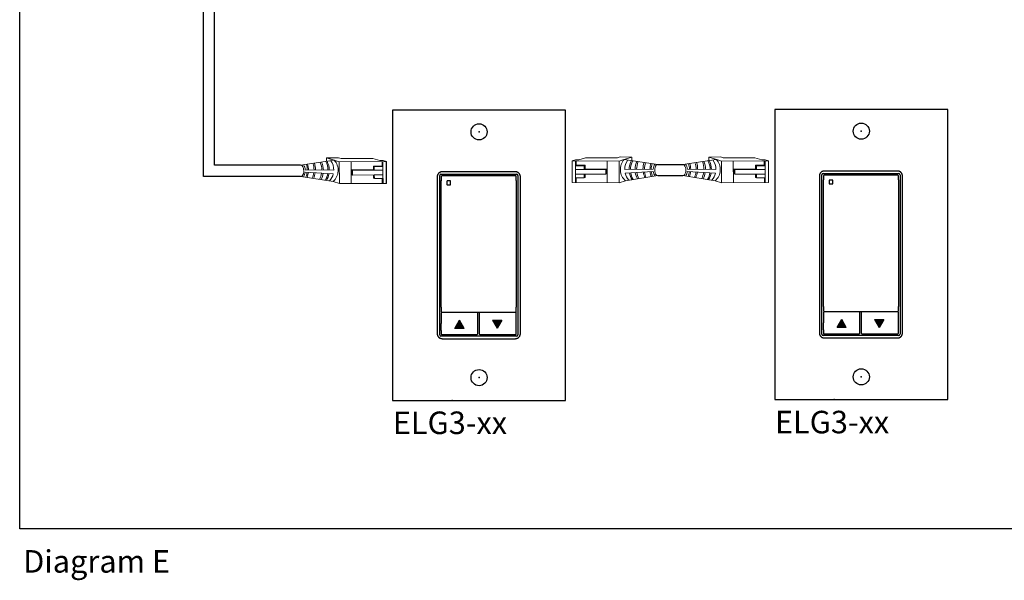
# Model space of a CAD drawing. Units: inches. Extents: x 838 to 1275, y -791 to -286.
# Drawn here: x 1007 to 1022, y -746 to -737 of the extents above; entities that cross this region are included whole.
import ezdxf

# ---------------------------------------------------------------- set-up
doc = ezdxf.new("R2010")
doc.units = ezdxf.units.IN
doc.header["$MEASUREMENT"] = 0
doc.layers.add('1', color=7, linetype='Continuous')
doc.layers.add('TXT', color=7, linetype='Continuous')
doc.styles.get("Standard").update_dxf_attribs({"font": 'arial.ttf'})

msp = doc.modelspace()

# ---------------------------------------------------------------- hatches: boundary and pattern name
for points in [[(1019.517, -741.622), (1019.446, -741.498), (1019.374, -741.622)], [(1019.954, -741.498), (1020.026, -741.622), (1020.098, -741.498)], [(1013.597, -741.634), (1013.525, -741.51), (1013.453, -741.634)], [(1014.034, -741.509), (1014.106, -741.633), (1014.178, -741.509)]]:
    msp.add_hatch(color=256).paths.add_polyline_path(points)

# ---------------------------------------------------------------- linework, layer by layer
for p, q in [((1009.559, -739.277), (1009.559, -733.656)), ((1009.731, -739.105), (1009.731, -733.828)), ((1012.392, -739.385), (1012.391, -739.049)), ((1011.062, -739.105), (1009.731, -739.105)), ((1016.598, -739.093), (1016.983, -739.093)), ((1011.063, -739.277), (1009.559, -739.277)), ((1013.218, -741.736), (1013.218, -739.263)), ((1013.237, -739.243), (1014.409, -739.243)), ((1013.242, -739.279), (1013.242, -739.344)), ((1013.242, -741.108), (1013.242, -739.343)), ((1014.395, -739.269), (1013.252, -739.27)), ((1014.404, -739.343), (1014.404, -739.279)), ((1014.404, -739.343), (1014.404, -741.108)), ((1014.429, -739.263), (1014.429, -741.736)), ((1016.595, -739.266), (1016.984, -739.266)), ((1019.138, -741.725), (1019.138, -739.252)), ((1019.158, -739.232), (1020.33, -739.232)), ((1019.163, -739.268), (1019.163, -739.333)), ((1019.163, -741.097), (1019.163, -739.332)), ((1020.315, -739.258), (1019.172, -739.258)), ((1020.325, -739.332), (1020.325, -739.268)), ((1020.325, -739.332), (1020.325, -741.097)), ((1020.349, -739.252), (1020.349, -741.725)), ((1013.242, -741.307), (1013.242, -741.108)), ((1014.404, -741.108), (1014.404, -741.307)), ((1019.163, -741.296), (1019.163, -741.097)), ((1020.325, -741.097), (1020.325, -741.296)), ((1013.242, -741.307), (1013.242, -741.372)), ((1014.404, -741.371), (1014.404, -741.307)), ((1019.163, -741.296), (1019.163, -741.36)), ((1020.325, -741.36), (1020.325, -741.296)), ((1013.242, -741.398), (1013.242, -741.559)), ((1013.252, -741.382), (1014.395, -741.381)), ((1013.798, -741.388), (1013.252, -741.388)), ((1013.808, -741.556), (1013.808, -741.397)), ((1013.827, -741.397), (1013.827, -741.719)), ((1014.395, -741.387), (1013.837, -741.388)), ((1014.404, -741.45), (1014.404, -741.397)), ((1014.404, -741.719), (1014.404, -741.45)), ((1019.163, -741.387), (1019.163, -741.548)), ((1019.172, -741.37), (1020.315, -741.37)), ((1019.718, -741.376), (1019.172, -741.377)), ((1019.374, -741.622), (1019.446, -741.498)), ((1019.517, -741.622), (1019.446, -741.498)), ((1019.728, -741.545), (1019.728, -741.386)), ((1019.747, -741.386), (1019.747, -741.708)), ((1020.315, -741.376), (1019.757, -741.376)), ((1019.954, -741.498), (1020.026, -741.622)), ((1019.954, -741.498), (1020.098, -741.498)), ((1020.098, -741.498), (1020.026, -741.622)), ((1020.325, -741.439), (1020.325, -741.386)), ((1020.325, -741.708), (1020.325, -741.439)), ((1013.242, -741.667), (1013.242, -741.559)), ((1013.453, -741.634), (1013.525, -741.509)), ((1013.597, -741.634), (1013.453, -741.634)), ((1013.597, -741.634), (1013.525, -741.509)), ((1013.808, -741.719), (1013.808, -741.556)), ((1014.034, -741.509), (1014.106, -741.633)), ((1014.034, -741.509), (1014.178, -741.509)), ((1014.178, -741.509), (1014.106, -741.633)), ((1019.163, -741.655), (1019.163, -741.548)), ((1019.163, -741.655), (1019.163, -741.709)), ((1019.517, -741.622), (1019.374, -741.622)), ((1019.728, -741.708), (1019.728, -741.545)), ((1014.409, -741.755), (1013.237, -741.755)), ((1013.242, -741.667), (1013.242, -741.72)), ((1013.252, -741.73), (1013.798, -741.729)), ((1013.837, -741.729), (1014.395, -741.729)), ((1020.33, -741.744), (1019.158, -741.744)), ((1019.172, -741.718), (1019.718, -741.718)), ((1019.757, -741.718), (1020.315, -741.718))]:
    msp.add_line(p, q)
at = {"color": 0, "linetype": 'Continuous', "lineweight": 5}
for p, q in [((1011.649, -738.988), (1011.465, -738.989)), ((1011.465, -738.989), (1011.622, -739.039)), ((1011.465, -739.044), (1011.465, -738.989)), ((1011.504, -739.001), (1011.662, -739.052)), ((1011.649, -738.988), (1011.689, -739.001)), ((1012.391, -739.049), (1011.662, -739.052)), ((1011.662, -739.052), (1011.663, -739.388)), ((1012.181, -738.999), (1011.689, -739.001)), ((1011.846, -739.051), (1011.847, -739.388)), ((1012.181, -738.999), (1012.288, -739.033)), ((1012.341, -739.033), (1012.288, -739.033)), ((1012.326, -739.116), (1012.326, -739.049)), ((1012.338, -739.049), (1012.339, -739.312)), ((1012.341, -739.033), (1012.391, -739.049)), ((1015.268, -739.374), (1015.269, -739.038)), ((1015.268, -739.374), (1015.269, -739.038)), ((1015.319, -739.022), (1015.269, -739.038)), ((1015.269, -739.038), (1015.998, -739.041)), ((1015.319, -739.022), (1015.372, -739.022)), ((1015.322, -739.038), (1015.321, -739.301)), ((1015.334, -739.105), (1015.334, -739.038)), ((1015.479, -738.987), (1015.372, -739.022)), ((1015.479, -738.987), (1015.971, -738.989)), ((1015.814, -739.04), (1015.813, -739.376)), ((1016.011, -738.976), (1015.971, -738.989)), ((1015.998, -739.041), (1015.997, -739.377)), ((1016.156, -738.99), (1015.998, -739.041)), ((1016.011, -738.976), (1016.195, -738.977)), ((1016.195, -738.977), (1016.038, -739.028)), ((1016.195, -739.033), (1016.195, -738.977)), ((1017.57, -738.976), (1017.385, -738.977)), ((1017.385, -738.977), (1017.543, -739.028)), ((1017.386, -739.033), (1017.385, -738.977)), ((1017.425, -738.99), (1017.582, -739.041)), ((1017.57, -738.976), (1017.609, -738.989)), ((1018.311, -739.038), (1017.582, -739.041)), ((1017.582, -739.041), (1017.583, -739.377)), ((1018.101, -738.987), (1017.609, -738.989)), ((1017.766, -739.04), (1017.768, -739.376)), ((1018.101, -738.987), (1018.208, -739.022)), ((1018.262, -739.022), (1018.208, -739.022)), ((1018.247, -739.105), (1018.247, -739.038)), ((1018.258, -739.038), (1018.259, -739.301)), ((1018.262, -739.022), (1018.311, -739.038)), ((1018.313, -739.374), (1018.311, -739.038)), ((1011.854, -739.176), (1012.19, -739.174)), ((1011.868, -739.182), (1011.854, -739.176)), ((1011.854, -739.25), (1011.854, -739.176)), ((1011.868, -739.182), (1012.204, -739.181)), ((1011.869, -739.257), (1011.868, -739.182)), ((1012.326, -739.116), (1012.19, -739.117)), ((1012.204, -739.124), (1012.19, -739.117)), ((1012.34, -739.123), (1012.204, -739.124)), ((1012.204, -739.181), (1012.338, -739.18)), ((1015.32, -739.112), (1015.456, -739.112)), ((1015.456, -739.17), (1015.322, -739.169)), ((1015.334, -739.105), (1015.47, -739.105)), ((1015.456, -739.112), (1015.47, -739.105)), ((1015.792, -739.171), (1015.456, -739.17)), ((1015.806, -739.165), (1015.47, -739.163)), ((1015.791, -739.245), (1015.792, -739.171)), ((1015.792, -739.171), (1015.806, -739.165)), ((1015.806, -739.239), (1015.806, -739.165)), ((1017.774, -739.165), (1018.111, -739.163)), ((1017.789, -739.171), (1017.774, -739.165)), ((1017.775, -739.239), (1017.774, -739.165)), ((1017.789, -739.171), (1018.124, -739.17)), ((1017.789, -739.245), (1017.789, -739.171)), ((1018.124, -739.112), (1018.11, -739.105)), ((1018.247, -739.105), (1018.11, -739.105)), ((1018.261, -739.112), (1018.124, -739.112)), ((1018.124, -739.17), (1018.259, -739.169)), ((1011.565, -739.357), (1011.663, -739.388)), ((1011.869, -739.257), (1011.854, -739.25)), ((1012.204, -739.255), (1011.869, -739.257)), ((1012.205, -739.312), (1012.191, -739.306)), ((1012.205, -739.312), (1012.204, -739.255)), ((1012.204, -739.255), (1012.339, -739.255)), ((1012.341, -739.312), (1012.205, -739.312)), ((1012.328, -739.386), (1012.327, -739.312)), ((1012.341, -739.312), (1012.341, -739.386)), ((1015.319, -739.301), (1015.456, -739.301)), ((1015.319, -739.301), (1015.319, -739.374)), ((1015.456, -739.244), (1015.321, -739.243)), ((1015.333, -739.374), (1015.333, -739.301)), ((1015.456, -739.301), (1015.456, -739.244)), ((1015.456, -739.244), (1015.791, -739.245)), ((1015.456, -739.301), (1015.469, -739.294)), ((1015.791, -739.245), (1015.806, -739.239)), ((1016.095, -739.345), (1015.997, -739.377)), ((1017.485, -739.345), (1017.583, -739.377)), ((1017.789, -739.245), (1017.775, -739.239)), ((1018.125, -739.244), (1017.789, -739.245)), ((1018.125, -739.301), (1018.111, -739.294)), ((1018.125, -739.244), (1018.259, -739.243)), ((1018.125, -739.301), (1018.125, -739.244)), ((1018.261, -739.301), (1018.125, -739.301)), ((1018.248, -739.374), (1018.248, -739.301)), ((1018.261, -739.301), (1018.262, -739.374)), ((1012.392, -739.385), (1011.663, -739.388)), ((1015.268, -739.374), (1015.997, -739.377)), ((1018.313, -739.374), (1017.583, -739.377))]:
    msp.add_line(p, q, dxfattribs=at)
at = {"color": 1, "linetype": 'Continuous', "lineweight": 5}
for p, q in [((1012.338, -739.11), (1012.338, -739.049)), ((1015.322, -739.099), (1015.322, -739.038)), ((1018.258, -739.099), (1018.258, -739.038))]:
    msp.add_line(p, q, dxfattribs=at)
at = {"color": 0, "linetype": 'ByBlock', "lineweight": 5}
for p, q in [((1012.19, -739.174), (1012.19, -739.117)), ((1012.204, -739.181), (1012.204, -739.124)), ((1015.456, -739.17), (1015.456, -739.112)), ((1015.47, -739.163), (1015.47, -739.105)), ((1018.11, -739.163), (1018.11, -739.105)), ((1018.124, -739.17), (1018.124, -739.112)), ((1012.191, -739.306), (1012.191, -739.255)), ((1015.469, -739.294), (1015.469, -739.244)), ((1018.111, -739.294), (1018.111, -739.244))]:
    msp.add_line(p, q, dxfattribs=at)
for points in [[(1006.711, -724.787), (1035.381, -724.787), (1035.381, -744.742), (1006.711, -744.742)], [(1015.169, -742.75), (1015.169, -738.25), (1012.488, -738.25), (1012.488, -742.75)], [(1021.089, -742.739), (1021.089, -738.239), (1018.409, -738.239), (1018.409, -742.739)], [(1014.467, -739.282), (1014.467, -739.278), (1014.467, -739.274), (1014.466, -739.271), (1014.465, -739.267), (1014.465, -739.264), (1014.464, -739.262), (1014.463, -739.259), (1014.462, -739.255), (1014.461, -739.252), (1014.459, -739.249), (1014.457, -739.245), (1014.455, -739.241), (1014.452, -739.238), (1014.45, -739.235), (1014.448, -739.232), (1014.445, -739.229), (1014.443, -739.227), (1014.442, -739.225), (1014.439, -739.223), (1014.437, -739.221), (1014.434, -739.22), (1014.432, -739.218), (1014.429, -739.216), (1014.427, -739.215), (1014.422, -739.213), (1014.418, -739.211), (1014.414, -739.209), (1014.411, -739.208), (1014.409, -739.208), (1014.405, -739.207), (1014.403, -739.206), (1014.4, -739.206), (1014.398, -739.206), (1014.396, -739.205), (1014.393, -739.205), (1014.389, -739.205), (1013.258, -739.205), (1013.254, -739.205), (1013.25, -739.205), (1013.248, -739.206), (1013.246, -739.206), (1013.244, -739.206), (1013.241, -739.207), (1013.238, -739.208), (1013.235, -739.208), (1013.233, -739.209), (1013.228, -739.211), (1013.224, -739.213), (1013.22, -739.215), (1013.217, -739.216), (1013.215, -739.218), (1013.212, -739.22), (1013.21, -739.221), (1013.207, -739.223), (1013.205, -739.225), (1013.203, -739.227), (1013.201, -739.229), (1013.199, -739.232), (1013.196, -739.235), (1013.194, -739.238), (1013.192, -739.241), (1013.19, -739.245), (1013.187, -739.249), (1013.186, -739.252), (1013.185, -739.255), (1013.183, -739.259), (1013.182, -739.262), (1013.182, -739.264), (1013.181, -739.267), (1013.18, -739.271), (1013.18, -739.274), (1013.18, -739.278), (1013.179, -739.282), (1013.179, -741.717), (1013.18, -741.721), (1013.18, -741.725), (1013.18, -741.728), (1013.181, -741.731), (1013.182, -741.735), (1013.182, -741.737), (1013.183, -741.739), (1013.185, -741.744), (1013.186, -741.746), (1013.187, -741.75), (1013.19, -741.754), (1013.192, -741.758), (1013.194, -741.761), (1013.196, -741.764), (1013.199, -741.767), (1013.201, -741.77), (1013.203, -741.772), (1013.205, -741.773), (1013.207, -741.775), (1013.21, -741.777), (1013.212, -741.779), (1013.215, -741.781), (1013.217, -741.782), (1013.22, -741.784), (1013.224, -741.786), (1013.228, -741.788), (1013.233, -741.79), (1013.235, -741.79), (1013.238, -741.791), (1013.241, -741.792), (1013.244, -741.792), (1013.246, -741.793), (1013.248, -741.793), (1013.25, -741.793), (1013.254, -741.794), (1013.258, -741.794), (1014.389, -741.794), (1014.393, -741.794), (1014.396, -741.793), (1014.398, -741.793), (1014.4, -741.793), (1014.403, -741.792), (1014.405, -741.792), (1014.409, -741.791), (1014.411, -741.79), (1014.414, -741.79), (1014.418, -741.788), (1014.422, -741.786), (1014.427, -741.784), (1014.429, -741.782), (1014.432, -741.781), (1014.434, -741.779), (1014.437, -741.777), (1014.439, -741.775), (1014.442, -741.773), (1014.443, -741.772), (1014.445, -741.77), (1014.448, -741.767), (1014.45, -741.764), (1014.452, -741.761), (1014.455, -741.758), (1014.457, -741.754), (1014.459, -741.75), (1014.461, -741.746), (1014.462, -741.744), (1014.463, -741.739), (1014.464, -741.737), (1014.465, -741.735), (1014.465, -741.731), (1014.466, -741.728), (1014.467, -741.725), (1014.467, -741.721), (1014.467, -741.717)], [(1020.387, -739.27), (1020.387, -739.267), (1020.387, -739.263), (1020.386, -739.259), (1020.386, -739.256), (1020.385, -739.253), (1020.384, -739.25), (1020.384, -739.248), (1020.382, -739.244), (1020.381, -739.241), (1020.379, -739.238), (1020.377, -739.233), (1020.375, -739.23), (1020.373, -739.226), (1020.371, -739.224), (1020.368, -739.22), (1020.366, -739.218), (1020.364, -739.216), (1020.362, -739.214), (1020.36, -739.212), (1020.357, -739.21), (1020.355, -739.208), (1020.352, -739.207), (1020.35, -739.205), (1020.347, -739.203), (1020.343, -739.201), (1020.339, -739.199), (1020.334, -739.198), (1020.332, -739.197), (1020.329, -739.196), (1020.326, -739.195), (1020.323, -739.195), (1020.32, -739.195), (1020.318, -739.194), (1020.317, -739.194), (1020.313, -739.194), (1020.309, -739.194), (1019.178, -739.194), (1019.174, -739.194), (1019.17, -739.194), (1019.169, -739.194), (1019.167, -739.195), (1019.164, -739.195), (1019.162, -739.195), (1019.158, -739.196), (1019.155, -739.197), (1019.153, -739.198), (1019.148, -739.199), (1019.144, -739.201), (1019.14, -739.203), (1019.137, -739.205), (1019.135, -739.207), (1019.132, -739.208), (1019.13, -739.21), (1019.128, -739.212), (1019.125, -739.214), (1019.124, -739.216), (1019.122, -739.218), (1019.119, -739.22), (1019.117, -739.224), (1019.114, -739.226), (1019.112, -739.23), (1019.11, -739.233), (1019.108, -739.238), (1019.106, -739.241), (1019.105, -739.244), (1019.103, -739.248), (1019.103, -739.25), (1019.102, -739.253), (1019.101, -739.256), (1019.101, -739.259), (1019.1, -739.263), (1019.1, -739.267), (1019.1, -739.27), (1019.1, -741.706), (1019.1, -741.71), (1019.1, -741.713), (1019.101, -741.717), (1019.101, -741.72), (1019.102, -741.723), (1019.103, -741.726), (1019.103, -741.728), (1019.105, -741.732), (1019.106, -741.735), (1019.108, -741.739), (1019.11, -741.743), (1019.112, -741.747), (1019.114, -741.75), (1019.117, -741.753), (1019.119, -741.756), (1019.122, -741.758), (1019.124, -741.76), (1019.125, -741.762), (1019.128, -741.764), (1019.13, -741.766), (1019.132, -741.768), (1019.135, -741.77), (1019.137, -741.771), (1019.14, -741.773), (1019.144, -741.775), (1019.148, -741.777), (1019.153, -741.778), (1019.155, -741.779), (1019.158, -741.78), (1019.162, -741.781), (1019.164, -741.781), (1019.167, -741.782), (1019.169, -741.782), (1019.17, -741.782), (1019.174, -741.782), (1019.178, -741.782), (1020.309, -741.782), (1020.313, -741.782), (1020.317, -741.782), (1020.318, -741.782), (1020.32, -741.782), (1020.323, -741.781), (1020.326, -741.781), (1020.329, -741.78), (1020.332, -741.779), (1020.334, -741.778), (1020.339, -741.777), (1020.343, -741.775), (1020.347, -741.773), (1020.35, -741.771), (1020.352, -741.77), (1020.355, -741.768), (1020.357, -741.766), (1020.36, -741.764), (1020.362, -741.762), (1020.364, -741.76), (1020.366, -741.758), (1020.368, -741.756), (1020.371, -741.753), (1020.373, -741.75), (1020.375, -741.747), (1020.377, -741.743), (1020.379, -741.739), (1020.381, -741.735), (1020.382, -741.732), (1020.384, -741.728), (1020.384, -741.726), (1020.385, -741.723), (1020.386, -741.72), (1020.386, -741.717), (1020.387, -741.713), (1020.387, -741.71), (1020.387, -741.706)]]:
    msp.add_lwpolyline(points, close=True)
for centre in [(1019.749, -738.576), (1013.828, -738.587), (1013.828, -738.587), (1013.828, -738.587), (1019.749, -742.386), (1013.828, -742.397), (1013.828, -742.397), (1013.828, -742.397)]:
    msp.add_circle(centre, 0.125)
at = {"color": 0, "linetype": 'Continuous', "lineweight": 5, "extrusion": (0, 0, -1)}
for centre in [(1011.064, -739.191), (1016.984, -739.18)]:
    msp.add_ellipse(centre, major_axis=(-0.0012, 0.0862), ratio=0.555195, start_param=6.276694, end_param=9.461379, dxfattribs=at)
at = {"color": 0, "linetype": 'Continuous', "lineweight": 5}
msp.add_ellipse((1016.596, -739.18), major_axis=(0.0012, 0.0862), ratio=0.555195, start_param=6.276694, end_param=9.461379, dxfattribs=at)
for centre, major_axis in [((1013.237, -739.263), (0.0139, -0.0139)), ((1013.252, -739.279), (0.00695, -0.00695)), ((1014.395, -739.279), (-0.00695, -0.00695)), ((1014.409, -739.263), (-0.0139, -0.0139)), ((1019.158, -739.252), (0.0139, -0.0139)), ((1019.172, -739.268), (0.00695, -0.00695)), ((1020.315, -739.268), (-0.00695, -0.00695)), ((1020.329, -739.252), (-0.0139, -0.0139)), ((1013.252, -741.372), (0.00695, 0.00695)), ((1013.252, -741.398), (0.00695, -0.00695)), ((1013.798, -741.397), (-0.00695, -0.00695)), ((1013.837, -741.397), (0.00695, -0.00695)), ((1014.395, -741.371), (-0.00695, 0.00695)), ((1014.395, -741.397), (-0.00695, -0.00695)), ((1019.172, -741.36), (0.00695, 0.00695)), ((1019.172, -741.387), (0.00695, -0.00695)), ((1019.718, -741.386), (-0.00695, -0.00695)), ((1019.757, -741.386), (0.00695, -0.00695)), ((1020.315, -741.36), (-0.00695, 0.00695)), ((1020.315, -741.386), (-0.00695, -0.00695)), ((1013.237, -741.736), (0.0139, 0.0139)), ((1013.252, -741.72), (0.00695, 0.00695)), ((1013.798, -741.719), (-0.00695, 0.00695)), ((1013.837, -741.719), (0.00695, 0.00695)), ((1014.395, -741.719), (-0.00695, 0.00695)), ((1014.409, -741.736), (-0.0139, 0.0139)), ((1019.158, -741.724), (0.0139, 0.0139)), ((1019.172, -741.709), (0.00695, 0.00695)), ((1019.718, -741.708), (-0.00695, 0.00695)), ((1019.757, -741.708), (0.00695, 0.00695)), ((1020.315, -741.708), (-0.00695, 0.00695)), ((1020.329, -741.724), (-0.0139, 0.0139))]:
    msp.add_ellipse(centre, major_axis=major_axis, ratio=0.997265, start_param=2.357564, end_param=3.925621)
for points, knots in [([(1013.333, -739.348), (1013.332, -739.348), (1013.332, -739.348), (1013.332, -739.348), (1013.331, -739.349), (1013.331, -739.349), (1013.33, -739.349), (1013.33, -739.349), (1013.33, -739.35), (1013.33, -739.35), (1013.329, -739.35), (1013.329, -739.351), (1013.329, -739.351), (1013.329, -739.351), (1013.329, -739.352), (1013.329, -739.352)], [0, 0, 0, 0, 0.0000320619, 0.0000320619, 0.0000320619, 0.0000641369, 0.0000641369, 0.0000641369, 0.0000960276, 0.0000960276, 0.0000960276, 0.0001277969, 0.0001277969, 0.0001277969, 0.000149523, 0.000149523, 0.000149523, 0.000149523]), ([(1013.387, -739.352), (1013.387, -739.352), (1013.387, -739.351), (1013.387, -739.351), (1013.387, -739.35), (1013.387, -739.35), (1013.387, -739.35), (1013.386, -739.349), (1013.386, -739.349), (1013.386, -739.349), (1013.385, -739.349), (1013.385, -739.348), (1013.384, -739.348), (1013.384, -739.348), (1013.384, -739.348), (1013.384, -739.348)], [0, 0, 0, 0, 0.0000324555, 0.0000324555, 0.0000324555, 0.0000648955, 0.0000648955, 0.0000648955, 0.0000975481, 0.0000975481, 0.0000975481, 0.000130125, 0.000130125, 0.000130125, 0.000149111, 0.000149111, 0.000149111, 0.000149111]), ([(1019.253, -739.337), (1019.253, -739.337), (1019.252, -739.337), (1019.252, -739.337), (1019.252, -739.337), (1019.251, -739.337), (1019.251, -739.338), (1019.251, -739.338), (1019.25, -739.338), (1019.25, -739.339), (1019.25, -739.339), (1019.25, -739.339), (1019.25, -739.34), (1019.249, -739.34), (1019.249, -739.34), (1019.249, -739.341)], [0, 0, 0, 0, 0.0000320619, 0.0000320619, 0.0000320619, 0.0000641369, 0.0000641369, 0.0000641369, 0.0000960276, 0.0000960276, 0.0000960276, 0.0001277969, 0.0001277969, 0.0001277969, 0.000149523, 0.000149523, 0.000149523, 0.000149523]), ([(1019.308, -739.341), (1019.308, -739.34), (1019.308, -739.34), (1019.308, -739.339), (1019.307, -739.339), (1019.307, -739.339), (1019.307, -739.338), (1019.307, -739.338), (1019.306, -739.338), (1019.306, -739.337), (1019.306, -739.337), (1019.305, -739.337), (1019.305, -739.337), (1019.305, -739.337), (1019.304, -739.337), (1019.304, -739.337)], [0, 0, 0, 0, 0.0000324555, 0.0000324555, 0.0000324555, 0.0000648955, 0.0000648955, 0.0000648955, 0.0000975481, 0.0000975481, 0.0000975481, 0.000130125, 0.000130125, 0.000130125, 0.000149111, 0.000149111, 0.000149111, 0.000149111]), ([(1013.329, -739.403), (1013.329, -739.403), (1013.329, -739.404), (1013.329, -739.404), (1013.329, -739.404), (1013.33, -739.405), (1013.33, -739.405), (1013.33, -739.405), (1013.33, -739.406), (1013.331, -739.406), (1013.331, -739.406), (1013.332, -739.406), (1013.332, -739.406), (1013.332, -739.406), (1013.333, -739.407), (1013.333, -739.407)], [0, 0, 0, 0, 0.0000317019, 0.0000317019, 0.0000317019, 0.0000633872, 0.0000633872, 0.0000633872, 0.0000953253, 0.0000953253, 0.0000953253, 0.0001276424, 0.0001276424, 0.0001276424, 0.0001492287, 0.0001492287, 0.0001492287, 0.0001492287]), ([(1013.384, -739.406), (1013.384, -739.406), (1013.385, -739.406), (1013.385, -739.406), (1013.385, -739.406), (1013.386, -739.406), (1013.386, -739.406), (1013.386, -739.405), (1013.387, -739.405), (1013.387, -739.405), (1013.387, -739.404), (1013.387, -739.404), (1013.387, -739.404), (1013.387, -739.403), (1013.387, -739.403), (1013.387, -739.403)], [0, 0, 0, 0, 0.0000315585, 0.0000315585, 0.0000315585, 0.0000631371, 0.0000631371, 0.0000631371, 0.0000944151, 0.0000944151, 0.0000944151, 0.0001253457, 0.0001253457, 0.0001253457, 0.0001456078, 0.0001456078, 0.0001456078, 0.0001456078]), ([(1019.249, -739.392), (1019.249, -739.392), (1019.25, -739.392), (1019.25, -739.393), (1019.25, -739.393), (1019.25, -739.393), (1019.25, -739.394), (1019.251, -739.394), (1019.251, -739.394), (1019.251, -739.395), (1019.252, -739.395), (1019.252, -739.395), (1019.252, -739.395), (1019.253, -739.395), (1019.253, -739.395), (1019.253, -739.395)], [0, 0, 0, 0, 0.0000317019, 0.0000317019, 0.0000317019, 0.0000633872, 0.0000633872, 0.0000633872, 0.0000953253, 0.0000953253, 0.0000953253, 0.0001276424, 0.0001276424, 0.0001276424, 0.0001492287, 0.0001492287, 0.0001492287, 0.0001492287]), ([(1019.304, -739.395), (1019.304, -739.395), (1019.305, -739.395), (1019.305, -739.395), (1019.306, -739.395), (1019.306, -739.395), (1019.306, -739.394), (1019.307, -739.394), (1019.307, -739.394), (1019.307, -739.393), (1019.307, -739.393), (1019.308, -739.393), (1019.308, -739.392), (1019.308, -739.392), (1019.308, -739.392), (1019.308, -739.392)], [0, 0, 0, 0, 0.0000315585, 0.0000315585, 0.0000315585, 0.0000631371, 0.0000631371, 0.0000631371, 0.0000944151, 0.0000944151, 0.0000944151, 0.0001253457, 0.0001253457, 0.0001253457, 0.0001456078, 0.0001456078, 0.0001456078, 0.0001456078])]:
    msp.add_open_spline(points, degree=3, knots=knots)
for points in [[(1013.329, -739.352), (1013.329, -739.369), (1013.329, -739.386), (1013.329, -739.403)], [(1013.384, -739.348), (1013.367, -739.348), (1013.35, -739.348), (1013.333, -739.348)], [(1013.387, -739.403), (1013.387, -739.386), (1013.387, -739.369), (1013.387, -739.352)], [(1019.249, -739.341), (1019.249, -739.358), (1019.249, -739.375), (1019.249, -739.392)], [(1019.304, -739.337), (1019.287, -739.337), (1019.27, -739.337), (1019.253, -739.337)], [(1019.308, -739.392), (1019.308, -739.374), (1019.308, -739.358), (1019.308, -739.341)], [(1013.333, -739.407), (1013.35, -739.406), (1013.367, -739.406), (1013.384, -739.406)], [(1019.253, -739.395), (1019.27, -739.395), (1019.287, -739.395), (1019.304, -739.395)]]:
    msp.add_open_spline(points, degree=3)
for p in [(1013.828, -738.587), (1013.828, -738.587), (1013.828, -738.587), (1019.749, -738.576), (1013.828, -742.397), (1013.828, -742.397), (1013.828, -742.397), (1013.828, -742.397), (1013.828, -742.397), (1013.828, -742.397), (1019.749, -742.386), (1019.749, -742.386), (1013.41, -742.75), (1013.41, -742.75), (1019.33, -742.739), (1019.33, -742.739)]:
    msp.add_point(p)
at = {"layer": '1', "color": 0, "lineweight": 5}
for p, q in [((1011.063, -739.105), (1011.583, -739.027)), ((1016.597, -739.093), (1016.077, -739.015)), ((1016.983, -739.093), (1017.503, -739.015)), ((1011.569, -739.237), (1011.134, -739.211)), ((1011.135, -739.176), (1011.576, -739.182)), ((1016.526, -739.165), (1016.085, -739.171)), ((1016.091, -739.226), (1016.527, -739.2)), ((1017.489, -739.226), (1017.054, -739.2)), ((1017.055, -739.165), (1017.496, -739.171)), ((1011.065, -739.277), (1011.565, -739.357)), ((1016.595, -739.266), (1016.095, -739.345)), ((1016.985, -739.266), (1017.485, -739.345))]:
    msp.add_line(p, q, dxfattribs=at)
for centre, radius, start, end in [((1011.089, -739.181), 0.303, 0.2197, 23.6521), ((1011.113, -739.182), 0.303, 0.4055, 24.5911), ((1011.184, -739.185), 0.303, 0.9013, 27.7148), ((1011.204, -739.183), 0.303, 0.3686, 27.7148), ((1011.319, -739.179), 0.257, 359.4763, 34.4763), ((1011.417, -739.182), 0.228, 310.116, 42.9853), ((1016.244, -739.171), 0.228, 137.0147, 229.884), ((1016.342, -739.168), 0.257, 145.5237, 180.5237), ((1016.456, -739.172), 0.303, 152.2852, 179.6314), ((1016.476, -739.174), 0.303, 152.2852, 179.0987), ((1016.547, -739.171), 0.303, 155.4089, 179.5945), ((1016.571, -739.169), 0.303, 156.3479, 179.7803), ((1016.67, -739.163), 0.303, 160.4195, 180.7563), ((1016.911, -739.163), 0.303, 359.2437, 19.5805), ((1017.009, -739.169), 0.303, 0.2197, 23.6521), ((1017.033, -739.171), 0.303, 0.4055, 24.5911), ((1017.105, -739.174), 0.303, 0.9013, 27.7148), ((1017.125, -739.172), 0.303, 0.3686, 27.7148), ((1017.239, -739.168), 0.257, 359.4763, 34.4763), ((1017.337, -739.171), 0.228, 310.116, 42.9853), ((1010.97, -739.189), 0.165, 325.4271, 352.3779), ((1010.97, -739.189), 0.165, 4.4455, 33.2969), ((1010.863, -739.18), 0.303, 338.8063, 353.8626), ((1010.863, -739.18), 0.303, 0.7119, 17.136), ((1010.882, -739.181), 0.303, 338.3445, 353.7632), ((1010.882, -739.181), 0.303, 0.7871, 17.8028), ((1010.968, -739.179), 0.303, 0.2673, 19.9177), ((1010.99, -739.174), 0.303, 359.2437, 19.5805), ((1016.571, -739.169), 0.303, 188.6816, 208.1065), ((1016.67, -739.163), 0.303, 188.7613, 206.2828), ((1016.692, -739.168), 0.303, 160.0823, 179.7327), ((1016.692, -739.168), 0.303, 187.5319, 204.5899), ((1016.778, -739.17), 0.303, 162.1972, 179.2129), ((1016.778, -739.17), 0.303, 186.2368, 201.6555), ((1016.797, -739.169), 0.303, 162.864, 179.2881), ((1016.797, -739.169), 0.303, 186.1374, 201.1937), ((1016.69, -739.178), 0.165, 146.7031, 175.5545), ((1016.69, -739.178), 0.165, 187.6221, 214.5729), ((1016.89, -739.178), 0.165, 325.4271, 352.3779), ((1016.89, -739.178), 0.165, 4.4455, 33.2969), ((1016.784, -739.169), 0.303, 338.8063, 353.8626), ((1016.784, -739.169), 0.303, 0.7119, 17.136), ((1016.803, -739.17), 0.303, 338.3445, 353.7632), ((1016.803, -739.17), 0.303, 0.7871, 17.8028), ((1016.888, -739.168), 0.303, 335.4101, 352.4681), ((1016.888, -739.168), 0.303, 0.2673, 19.9177), ((1016.911, -739.163), 0.303, 333.7172, 351.2387), ((1017.009, -739.169), 0.303, 331.8935, 351.3184), ((1010.968, -739.179), 0.303, 335.4101, 352.4681), ((1010.99, -739.174), 0.303, 333.7172, 351.2387), ((1011.089, -739.181), 0.303, 331.8935, 351.3184), ((1011.113, -739.182), 0.303, 331.4013, 351.2886), ((1011.184, -739.185), 0.303, 329.8409, 351.1347), ((1011.204, -739.183), 0.303, 328.6905, 350.4194), ((1011.319, -739.179), 0.257, 318.9827, 346.9886), ((1016.342, -739.168), 0.257, 193.0114, 221.0173), ((1016.456, -739.172), 0.303, 189.5806, 211.3095), ((1016.476, -739.174), 0.303, 188.8653, 210.1591), ((1016.547, -739.171), 0.303, 188.7114, 208.5987), ((1017.033, -739.171), 0.303, 331.4013, 351.2886), ((1017.105, -739.174), 0.303, 329.8409, 351.1347), ((1017.125, -739.172), 0.303, 328.6905, 350.4194), ((1017.239, -739.168), 0.257, 318.9827, 346.9886)]:
    msp.add_arc(centre, radius, start, end, dxfattribs=at)

# ---------------------------------------------------------------- texts
at = {"layer": 'TXT', "char_height": 0.3489, "attachment_point": 1}
for s, insert in [('ELG3-xx', (1012.491, -742.923)), ('ELG3-xx', (1018.411, -742.912)), ('Diagram E', (1006.765, -745.072))]:
    msp.add_mtext(s, dxfattribs=dict(at, insert=insert))

doc.saveas('drawing.dxf')
